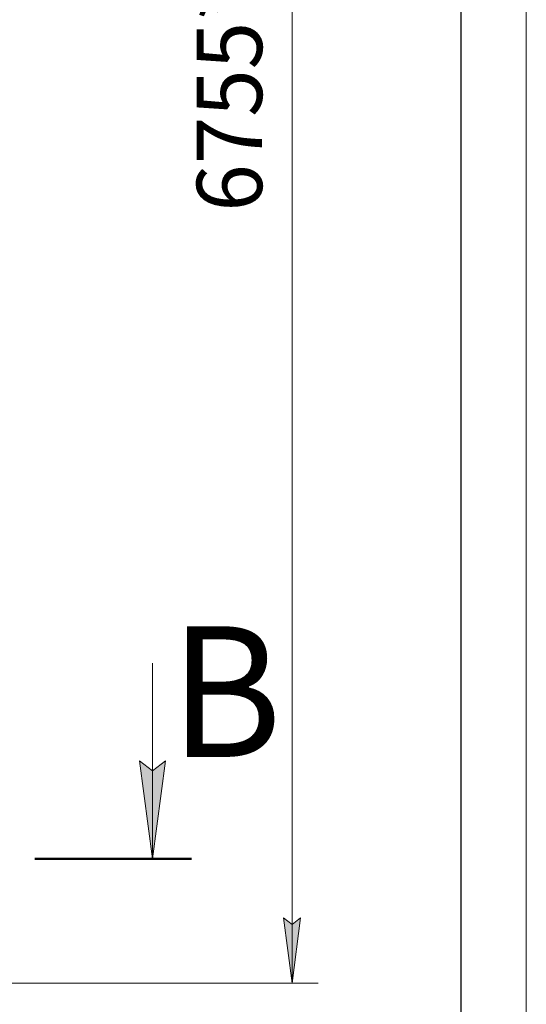
# Model space of a CAD drawing. Units: millimetres. Extents: x 0 to 21709, y -7 to 14850.
# Drawn here: x 19062 to 21000, y 5404 to 9174 of the extents above; entities that cross this region are included whole.
import ezdxf

# ---------------------------------------------------------------- set-up
doc = ezdxf.new("R2010")
doc.units = ezdxf.units.MM
for name, pattern in [('K5LT_BASIC', [0]), ('K5LT_REINFORCED', [0]), ('K5LT_THIN', [0])]:
    doc.linetypes.add(name, pattern=pattern)
doc.layers.add('DIM', color=6, linetype='Continuous', true_color=0xff00ff)
doc.layers.add('FOR', color=7, linetype='Continuous', true_color=0xffffff)
doc.styles.add('KTEXTSTYLE', font='GOST_AU.ttf', dxfattribs={"width": 0.96, "height": 5})

msp = doc.modelspace()

# ---------------------------------------------------------------- hatches: boundary and pattern name
at = {"layer": 'DIM'}
msp.add_hatch(color=7, dxfattribs=at).paths.add_polyline_path([(20103.9, 5485.2), (20136.8, 5735.2), (20103.9, 5710.2), (20071, 5735.2)])
at = {"layer": 'FOR'}
msp.add_hatch(color=7, dxfattribs=at).paths.add_polyline_path([(19569.7, 5961.2), (19619.1, 6336.2), (19569.7, 6298.7), (19520.4, 6336.2)])

# ---------------------------------------------------------------- linework, layer by layer
at = {"layer": 'DIM', "color": 7, "linetype": 'K5LT_THIN', "lineweight": 13}
for p, q in [((20103.9, 12239.2), (20103.9, 5485.2)), ((20103.9, 5485.2), (20071, 5735.2)), ((20071, 5735.2), (20103.9, 5710.2)), ((20103.9, 5710.2), (20136.8, 5735.2)), ((20136.8, 5735.2), (20103.9, 5485.2)), ((19021.1, 5485.2), (20203.9, 5485.2))]:
    msp.add_line(p, q, dxfattribs=at)
at = {"layer": 'FOR', "color": 7, "linetype": 'K5LT_THIN', "lineweight": 13}
for p, q in [((21000, 14850), (21000, 0)), ((19569.7, 6711.2), (19569.7, 5961.2)), ((19569.7, 5961.2), (19520.4, 6336.2)), ((19520.4, 6336.2), (19569.7, 6298.7)), ((19569.7, 6298.7), (19619.1, 6336.2)), ((19619.1, 6336.2), (19569.7, 5961.2))]:
    msp.add_line(p, q, dxfattribs=at)
at = {"layer": 'FOR', "color": 5, "linetype": 'K5LT_BASIC', "lineweight": 25, "true_color": 0x0000ff}
msp.add_line((20750, 14600), (20750, 250), dxfattribs=at)
at = {"layer": 'FOR', "color": 134, "linetype": 'K5LT_REINFORCED', "lineweight": 50, "true_color": 0x009696}
msp.add_line((19119.7, 5961.2), (19719.7, 5961.2), dxfattribs=at)

# ---------------------------------------------------------------- texts
at = {"layer": 'DIM', "color": 7, "style": 'KTEXTSTYLE', "oblique": 15, "width": 0.96}
msp.add_text('6755*', height=250, rotation=90, dxfattribs=at).set_placement((19989.2, 8439.1))
at = {"layer": 'FOR', "color": 5, "true_color": 0x0000ff, "style": 'KTEXTSTYLE', "width": 0.96}
msp.add_text('В', height=500, dxfattribs=at).set_placement((19635.4, 6351.6))

doc.saveas('drawing.dxf')
